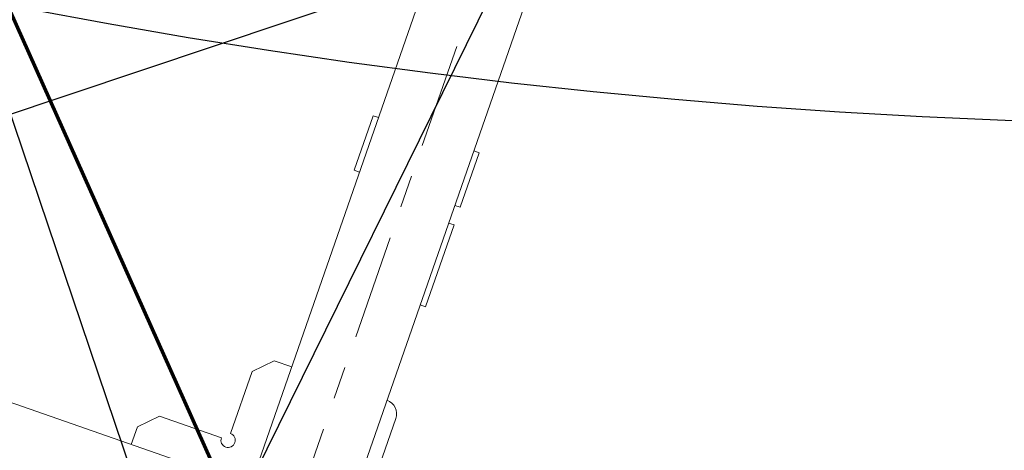
# Model space of a CAD drawing. Units: millimetres. Extents: x 2769 to 4808, y 1057 to 2134.
# Drawn here: x 4288 to 4289, y 1178 to 1179 of the extents above; entities that cross this region are included whole.
import ezdxf

# ---------------------------------------------------------------- set-up
doc = ezdxf.new("R2010")
doc.units = ezdxf.units.MM
doc.layers.add('桩基', color=7, linetype='Continuous', lineweight=18)
doc.layers.add('盖梁', color=7, linetype='Continuous', lineweight=18)

# ---------------------------------------------------------------- blocks, each defined once
blk = doc.blocks.new('*X119')
at = {"color": 7, "lineweight": 0}
blk.add_lwpolyline([(-630.00005, 990.00007), (-630.00005, 1100.00015, 0.4142135624), (-720.00005, 1190.00015), (-920.00013, 1190.00015, 0.4142135625), (-1010.00013, 1100.00015), (-1010.00013, 694.99995)], format="xyb", dxfattribs=at)
for points in [[(-920.00003, 741.80051), (-920.00003, 887.25501)], [(-18.99987, 849.99999), (-835.00007, 849.99999)], [(-674.99989, 823.99985), (-674.99989, 849.99999)], [(-990.00011, 18.99991), (-990.00011, 835.00001)], [(-850.00003, 18.99991), (-850.00003, 835.00001)], [(-699.00021, 800.00001), (-674.99989, 823.99985)], [(-800.00007, 810.00007), (-802.01541, 809.79689), (-803.89249, 809.21419), (-805.59109, 808.29219), (-807.07103, 807.07107), (-808.29207, 805.59109), (-809.21403, 803.89243), (-809.79667, 802.01533), (-809.99983, 800.00001)], [(-789.99981, 800.00001), (-790.20297, 802.01533), (-790.78567, 803.89243), (-791.70769, 805.59109), (-792.92883, 807.07107), (-794.40885, 808.29219), (-796.10753, 809.21419), (-797.98467, 809.79689), (-800.00007, 810.00007)], [(-809.99983, 800.00001), (-809.79667, 797.98465), (-809.21403, 796.10755), (-808.29207, 794.40889), (-807.07103, 792.92891), (-805.59109, 791.70781), (-803.89249, 790.78583), (-802.01541, 790.20313), (-800.00007, 789.99997)], [(-789.99981, 800.00001), (-699.00021, 800.00001)], [(-800.00007, 698.99995), (-800.00007, 789.99997)], [(-823.99989, 674.99991), (-800.00007, 698.99995)], [(-1010.00013, 694.99995), (-1009.59379, 690.96927), (-1008.42839, 687.21507), (-1006.58437, 683.81779), (-1004.14215, 680.85783), (-1001.18217, 678.41563), (-997.78489, 676.57163), (-994.03073, 675.40625), (-990.00011, 674.99991)], [(-920.00003, 651.51211), (-920.00003, 696.65667)], [(-850.00003, 674.99991), (-823.99989, 674.99991)], [(-920.00003, 460.91369), (-920.00003, 606.36819)], [(-998.00005, 535.00005), (-990.00011, 535.00005)], [(-998.00005, 415.00009), (-998.00005, 535.00005)], [(-998.00005, 415.00009), (-990.00011, 415.00009)], [(-920.00003, 370.62571), (-920.00003, 415.76985)], [(-998.00005, 388.99993), (-990.00011, 388.99993)], [(-998.00005, 388.99993), (-998.00005, 308.99989)], [(-842.00009, 388.99993), (-850.00003, 388.99993)], [(-842.00009, 308.99989), (-842.00009, 388.99993)], [(-920.00003, 180.02687), (-920.00003, 325.48139)], [(-998.00005, 308.99989), (-990.00011, 308.99989)], [(-842.00009, 308.99989), (-850.00003, 308.99989)]]:
    blk.add_lwpolyline(points, dxfattribs=at)

msp = doc.modelspace()

# ---------------------------------------------------------------- linework, layer by layer
for p, q in [((4288.1991, 1178.0923), (4287.3383, 1180.6332)), ((4283.2174, 1177.2076), (4292.7006, 1180.3807)), ((4289.0391, 1179.7931), (4288.1991, 1178.0923)), ((4289.0391, 1179.7931), (4288.1991, 1178.0923))]:
    msp.add_line(p, q)
at = {"color": 3}
msp.add_circle((4289.69, 1187.7792), 9, dxfattribs=at)
at = {"layer": '桩基', "color": 1}
msp.add_circle((4287.7719, 1179.3638), 40, dxfattribs=at)
at = {"layer": '盖梁', "color": 6, "lineweight": 70}
msp.add_line((4287.2007, 1180.6365), (4288.3157, 1178.1435), dxfattribs=at)

# ---------------------------------------------------------------- block references
at = {"xscale": 0.0009999999999999985, "yscale": 0.0009999999999999985, "zscale": 0.0009999999999999985, "rotation": 160.7844565033442}
msp.add_blockref('*X119', (4287.7711, 1179.3614), dxfattribs=at)

doc.saveas('drawing.dxf')
